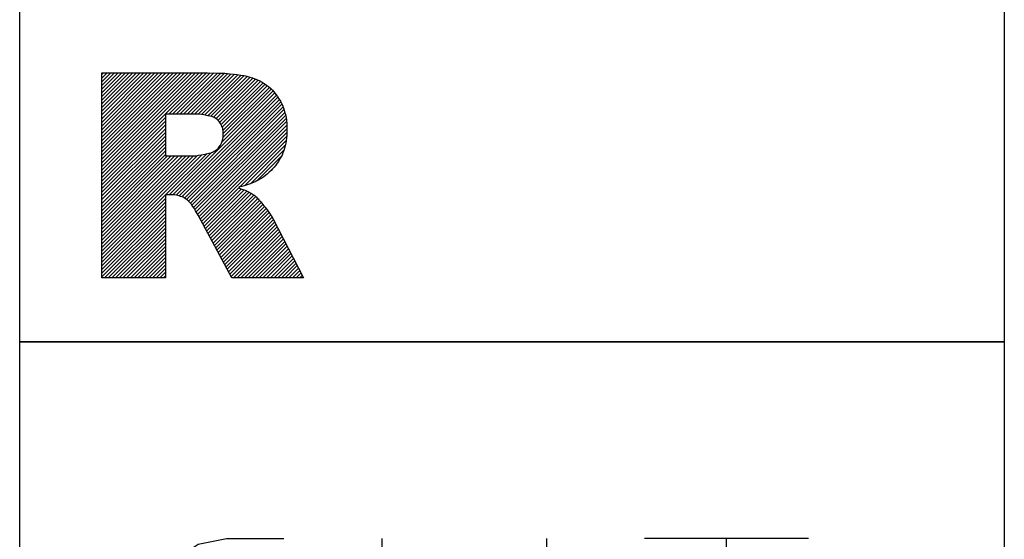
# Model space of a CAD drawing. Units: millimetres. Extents: x 0 to 594, y -1 to 420.
# Drawn here: x 39 to 51, y 211 to 217 of the extents above; entities that cross this region are included whole.
import ezdxf

# ---------------------------------------------------------------- set-up
doc = ezdxf.new("R2010")
doc.units = ezdxf.units.MM
doc.layers.add('AM_0', color=7, linetype='CONTINUOUS')
doc.layers.add('AM_6', color=2, linetype='CONTINUOUS')

# ---------------------------------------------------------------- blocks, each defined once
blk = doc.blocks.new('*U93')
at = {"layer": 'AM_6'}
h = blk.add_hatch(dxfattribs=at)
h.set_pattern_fill('ANSI31', color=256, scale=0.01)
h.set_pattern_definition([(45, (0.5, 0.281047), (-0.02245064, 0.02245064), [])])
h.paths.add_polyline_path([(1, -44.719), (1, -47.219), (1.776, -47.219), (1.776, -46.205), (1.844, -46.205), (1.885, -46.207), (1.91, -46.211), (1.928, -46.215), (1.944, -46.22), (1.96, -46.225), (1.976, -46.23), (1.991, -46.237), (2.005, -46.245), (2.019, -46.254), (2.032, -46.263), (2.044, -46.271), (2.054, -46.28), (2.065, -46.29), (2.076, -46.303), (2.088, -46.318), (2.099, -46.334), (2.111, -46.35), (2.125, -46.371), (2.143, -46.4), (2.174, -46.456), (2.587, -47.219), (3.46, -47.219), (3.085, -46.496), (3.073, -46.473), (3.063, -46.456), (3.054, -46.442), (3.045, -46.429), (3.036, -46.416), (3.026, -46.403), (3.015, -46.388), (3.003, -46.373), (2.991, -46.357), (2.977, -46.34), (2.964, -46.324), (2.951, -46.308), (2.938, -46.293), (2.927, -46.28), (2.916, -46.268), (2.906, -46.257), (2.896, -46.246), (2.886, -46.236), (2.877, -46.227), (2.868, -46.22), (2.861, -46.214), (2.852, -46.208), (2.843, -46.201), (2.832, -46.193), (2.819, -46.186), (2.804, -46.178), (2.788, -46.17), (2.772, -46.163), (2.755, -46.155), (2.737, -46.147), (2.718, -46.14), (2.697, -46.132), (2.678, -46.124), (2.67, -46.117), (2.683, -46.11), (2.709, -46.103), (2.735, -46.096), (2.76, -46.088), (2.784, -46.08), (2.807, -46.072), (2.829, -46.064), (2.851, -46.055), (2.871, -46.047), (2.89, -46.037), (2.908, -46.027), (2.927, -46.016), (2.95, -46.002), (2.975, -45.986), (2.999, -45.968), (3.021, -45.95), (3.042, -45.93), (3.063, -45.91), (3.083, -45.889), (3.103, -45.868), (3.121, -45.846), (3.138, -45.822), (3.153, -45.798), (3.168, -45.773), (3.183, -45.747), (3.197, -45.722), (3.209, -45.695), (3.219, -45.667), (3.227, -45.637), (3.235, -45.607), (3.242, -45.577), (3.249, -45.547), (3.253, -45.515), (3.256, -45.482), (3.257, -45.448), (3.257, -45.412), (3.257, -45.374), (3.256, -45.335), (3.252, -45.297), (3.246, -45.261), (3.238, -45.227), (3.228, -45.193), (3.218, -45.159), (3.207, -45.126), (3.194, -45.095), (3.178, -45.065), (3.16, -45.036), (3.141, -45.008), (3.122, -44.981), (3.102, -44.954), (3.08, -44.93), (3.057, -44.907), (3.032, -44.887), (3.007, -44.868), (2.981, -44.849), (2.955, -44.832), (2.927, -44.816), (2.898, -44.802), (2.867, -44.791), (2.836, -44.78), (2.804, -44.77), (2.77, -44.761), (2.734, -44.752), (2.693, -44.745), (2.65, -44.74), (2.604, -44.734), (2.557, -44.729), (2.502, -44.724), (2.424, -44.721), (2.288, -44.719)])
h.paths.add_polyline_path([(1.776, -45.732), (2.102, -45.732), (2.12, -45.732), (2.146, -45.73), (2.18, -45.724), (2.214, -45.718), (2.257, -45.71), (2.307, -45.698), (2.333, -45.693), (2.356, -45.684), (2.377, -45.671), (2.398, -45.658), (2.417, -45.641), (2.433, -45.62), (2.449, -45.599), (2.461, -45.576), (2.469, -45.552), (2.477, -45.528), (2.481, -45.502), (2.481, -45.475), (2.481, -45.435), (2.475, -45.399), (2.462, -45.368), (2.449, -45.337), (2.43, -45.311), (2.405, -45.289), (2.379, -45.268), (2.342, -45.251), (2.294, -45.241), (2.246, -45.23), (2.186, -45.224), (2.116, -45.224), (1.776, -45.224)], flags=16)
for points in [[(0, -36), (12, -36), (12, -48), (0, -48)], [(1.776, -45.732), (2.102, -45.732), (2.12, -45.732), (2.146, -45.73), (2.18, -45.724), (2.214, -45.718), (2.257, -45.71), (2.307, -45.698), (2.333, -45.693), (2.356, -45.684), (2.377, -45.671), (2.398, -45.658), (2.417, -45.641), (2.433, -45.62), (2.449, -45.599), (2.461, -45.576), (2.469, -45.552), (2.477, -45.528), (2.481, -45.502), (2.481, -45.475), (2.481, -45.435), (2.475, -45.399), (2.462, -45.368), (2.449, -45.337), (2.43, -45.311), (2.405, -45.289), (2.379, -45.268), (2.342, -45.251), (2.294, -45.241), (2.246, -45.23), (2.186, -45.224), (2.116, -45.224), (1.776, -45.224)]]:
    blk.add_lwpolyline(points, close=True, dxfattribs=at)
for points in [[(1, -47.219), (1, -44.719), (2.288, -44.719)], [(2.288, -44.719), (2.424, -44.721), (2.502, -44.724), (2.557, -44.729), (2.604, -44.734), (2.65, -44.74), (2.693, -44.745), (2.734, -44.752), (2.77, -44.761), (2.804, -44.77), (2.836, -44.78), (2.867, -44.791), (2.898, -44.802), (2.927, -44.816), (2.955, -44.832), (2.981, -44.849), (3.007, -44.868), (3.032, -44.887), (3.057, -44.907), (3.08, -44.93), (3.102, -44.954), (3.122, -44.981), (3.141, -45.008), (3.16, -45.036), (3.178, -45.065), (3.194, -45.095), (3.207, -45.126), (3.218, -45.159), (3.228, -45.193), (3.238, -45.227), (3.246, -45.261), (3.252, -45.297), (3.256, -45.335), (3.257, -45.374), (3.257, -45.412), (3.257, -45.448), (3.256, -45.482), (3.253, -45.515), (3.249, -45.547), (3.242, -45.577), (3.235, -45.607), (3.227, -45.637), (3.219, -45.667), (3.209, -45.695), (3.197, -45.722), (3.183, -45.747), (3.168, -45.773), (3.153, -45.798), (3.138, -45.822), (3.121, -45.846), (3.103, -45.868), (3.083, -45.889), (3.063, -45.91), (3.042, -45.93), (3.021, -45.95), (2.999, -45.968), (2.975, -45.986), (2.95, -46.002), (2.927, -46.016), (2.908, -46.027), (2.89, -46.037), (2.871, -46.047), (2.851, -46.055), (2.829, -46.064), (2.807, -46.072), (2.784, -46.08), (2.76, -46.088), (2.735, -46.096), (2.709, -46.103), (2.683, -46.11), (2.67, -46.117), (2.678, -46.124), (2.697, -46.132), (2.718, -46.14), (2.737, -46.147), (2.755, -46.155), (2.772, -46.163), (2.788, -46.17), (2.804, -46.178), (2.819, -46.186), (2.832, -46.193), (2.843, -46.201), (2.852, -46.208), (2.861, -46.214), (2.868, -46.22), (2.877, -46.227), (2.886, -46.236), (2.896, -46.246), (2.906, -46.257), (2.916, -46.268), (2.927, -46.28), (2.938, -46.293), (2.951, -46.308), (2.964, -46.324), (2.977, -46.34), (2.991, -46.357), (3.003, -46.373), (3.015, -46.388), (3.026, -46.403), (3.036, -46.416), (3.045, -46.429), (3.054, -46.442), (3.063, -46.456), (3.073, -46.473), (3.085, -46.496)], [(1.844, -46.205), (1.776, -46.205), (1.776, -47.219)], [(2.174, -46.456), (2.143, -46.4), (2.125, -46.371), (2.111, -46.35), (2.099, -46.334), (2.088, -46.318), (2.076, -46.303), (2.065, -46.29), (2.054, -46.28), (2.044, -46.271), (2.032, -46.263), (2.019, -46.254), (2.005, -46.245), (1.991, -46.237), (1.976, -46.23), (1.96, -46.225), (1.944, -46.22), (1.928, -46.215), (1.91, -46.211), (1.885, -46.207), (1.844, -46.205)], [(3.085, -46.496), (3.46, -47.219), (2.587, -47.219), (2.174, -46.456)], [(1.776, -47.219), (1, -47.219)]]:
    blk.add_lwpolyline(points, dxfattribs=at)
blk = doc.blocks.new('CUTTING MATERIAL')
at = {"layer": 'AM_6'}
blk.add_lwpolyline([(38, 140), (50, 140), (50, 128), (38, 128)], close=True, dxfattribs=at)
for points in [[(39.619, 134.9), (39.619, 136.7), (39.686, 137.046), (39.882, 137.338), (40.174, 137.533), (40.519, 137.6), (41.219, 137.6)], [(44.419, 137.6), (44.419, 135), (44.319, 134.567), (44.04, 134.217), (43.64, 134.025), (43.194, 134.025), (42.794, 134.217), (42.515, 134.567), (42.415, 135)], [(42.419, 135), (42.419, 137.6)], [(47.615, 137.6), (45.615, 137.6)], [(46.615, 134), (46.615, 137.6)], [(39.619, 134.9), (39.686, 134.554), (39.882, 134.262), (40.174, 134.067), (40.519, 134), (41.219, 134)]]:
    blk.add_lwpolyline(points, dxfattribs=at)
at = {"layer": 'AM_6', "lineweight": 0}
for points in [[(39.619, 129.18), (39.619, 132.679), (40.785, 130.735), (41.95, 132.679), (41.95, 129.18)], [(43.116, 129.18), (44.283, 132.679), (45.448, 129.18)], [(46.614, 132.679), (48.557, 132.679)], [(47.586, 129.18), (47.586, 132.679)], [(45.109, 130.152), (43.457, 130.152)]]:
    blk.add_lwpolyline(points, dxfattribs=at)

msp = doc.modelspace()

# ---------------------------------------------------------------- block references
at = {"layer": 'AM_0'}
msp.add_blockref('CUTTING MATERIAL', (0.5967, 73.3418), dxfattribs=at)
at = {"layer": 'AM_6'}
msp.add_blockref('*U93', (38.5967, 261.3418), dxfattribs=at)

doc.saveas('drawing.dxf')
